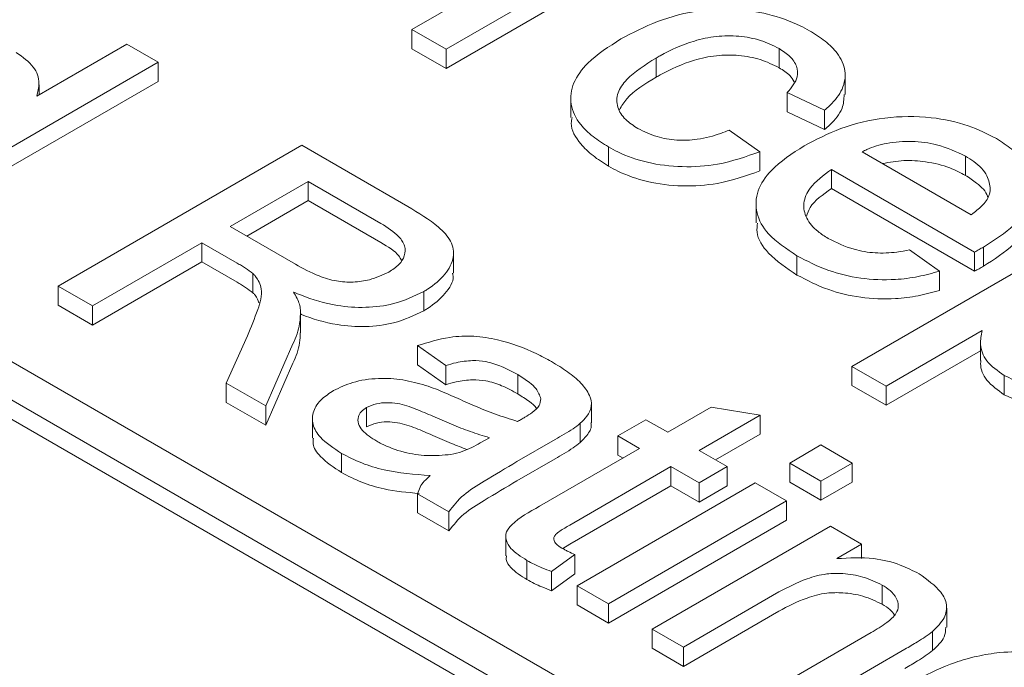
# Model space of a CAD drawing. Units: inches. Extents: x 0.3 to 45.1, y 0.4 to 10.2.
# Drawn here: x 0.7 to 0.8, y 4 to 4.1 of the extents above; entities that cross this region are included whole.
import ezdxf

# ---------------------------------------------------------------- set-up
doc = ezdxf.new("R2010")
doc.units = ezdxf.units.IN
doc.header["$MEASUREMENT"] = 0

msp = doc.modelspace()

# ---------------------------------------------------------------- linework, layer by layer
at = {"color": 7, "linetype": 'Continuous', "lineweight": 15}
for p, q in [((0.78511, 4.013807), (0.673754, 4.078091)), ((0.672084, 4.077126), (0.783439, 4.012842)), ((0.783439, 4.011878), (0.672084, 4.076162)), ((0.741767, 4.067113), (0.751532, 4.07275)), ((0.748668, 4.069119), (0.74348, 4.066124)), ((0.748668, 4.068154), (0.74348, 4.06516)), ((0.74348, 4.066124), (0.741767, 4.067113)), ((0.741767, 4.066148), (0.741767, 4.067113)), ((0.722923, 4.063767), (0.727448, 4.066379)), ((0.727448, 4.066379), (0.729018, 4.065473)), ((0.74348, 4.06516), (0.741767, 4.066148)), ((0.74348, 4.066124), (0.74348, 4.06516)), ((0.760207, 4.065195), (0.760207, 4.066159)), ((0.729018, 4.065473), (0.716769, 4.058402)), ((0.729018, 4.064508), (0.729018, 4.065473)), ((0.754024, 4.064719), (0.754024, 4.065684)), ((0.729018, 4.064508), (0.716769, 4.057437)), ((0.763526, 4.063845), (0.763526, 4.06481)), ((0.723033, 4.063831), (0.723033, 4.064337)), ((0.762496, 4.063058), (0.760612, 4.063948)), ((0.760612, 4.062984), (0.760612, 4.063948)), ((0.749744, 4.063662), (0.749744, 4.062698)), ((0.762496, 4.062094), (0.760612, 4.062984)), ((0.762496, 4.062094), (0.762496, 4.063058)), ((0.757699, 4.062069), (0.759241, 4.060981)), ((0.723993, 4.054231), (0.736242, 4.061303)), ((0.736242, 4.061303), (0.741557, 4.058234)), ((0.751633, 4.060255), (0.751633, 4.061219)), ((0.759241, 4.060017), (0.759241, 4.060981)), ((0.76438, 4.060981), (0.769863, 4.057816)), ((0.769571, 4.05979), (0.769571, 4.060754)), ((0.770026, 4.055942), (0.762839, 4.060091)), ((0.762839, 4.059127), (0.762839, 4.060091)), ((0.73263, 4.057223), (0.736556, 4.059489)), ((0.736556, 4.059489), (0.740207, 4.057382)), ((0.736556, 4.059489), (0.736556, 4.058525)), ((0.770026, 4.054978), (0.762839, 4.059127)), ((0.733465, 4.056741), (0.736556, 4.058525)), ((0.736556, 4.058525), (0.740207, 4.056417)), ((0.759047, 4.058365), (0.759047, 4.0574)), ((0.763867, 4.050201), (0.777229, 4.057915)), ((0.735911, 4.055329), (0.73263, 4.057223)), ((0.731217, 4.056407), (0.72572, 4.053234)), ((0.732986, 4.055386), (0.731217, 4.056407)), ((0.731217, 4.055443), (0.731217, 4.056407)), ((0.76676, 4.056047), (0.768267, 4.054979)), ((0.770473, 4.055226), (0.770473, 4.056191)), ((0.743851, 4.054885), (0.743851, 4.055849)), ((0.761104, 4.054788), (0.761104, 4.055752)), ((0.770026, 4.054978), (0.770026, 4.055942)), ((0.731217, 4.055443), (0.72572, 4.05227)), ((0.732986, 4.054421), (0.731217, 4.055443)), ((0.733781, 4.053897), (0.733781, 4.054862)), ((0.768267, 4.054015), (0.768267, 4.054979)), ((0.72572, 4.053234), (0.723993, 4.054231)), ((0.723993, 4.053267), (0.723993, 4.054231)), ((0.742361, 4.052992), (0.742361, 4.053957)), ((0.72572, 4.05227), (0.723993, 4.053267)), ((0.72572, 4.053234), (0.72572, 4.05227)), ((0.736171, 4.051888), (0.736171, 4.052852)), ((0.732439, 4.049356), (0.733499, 4.05173)), ((0.770403, 4.051997), (0.76558, 4.049212)), ((0.73579, 4.051325), (0.734419, 4.048213)), ((0.743466, 4.050242), (0.742052, 4.05124)), ((0.742052, 4.050275), (0.742052, 4.05124)), ((0.770321, 4.051461), (0.770321, 4.050496)), ((0.770321, 4.050985), (0.76558, 4.048248)), ((0.73579, 4.05036), (0.734419, 4.047248)), ((0.743466, 4.049278), (0.742052, 4.050275)), ((0.743466, 4.049278), (0.743466, 4.050242)), ((0.76558, 4.049212), (0.763867, 4.050201)), ((0.763867, 4.049237), (0.763867, 4.050201)), ((0.747082, 4.048822), (0.747082, 4.049786)), ((0.77152, 4.048775), (0.77152, 4.049739)), ((0.734419, 4.048213), (0.732439, 4.049356)), ((0.732439, 4.048391), (0.732439, 4.049356)), ((0.76558, 4.048248), (0.763867, 4.049237)), ((0.76558, 4.049212), (0.76558, 4.048248)), ((0.734419, 4.047248), (0.732439, 4.048391)), ((0.734419, 4.047248), (0.734419, 4.048213)), ((0.739488, 4.048128), (0.739488, 4.047163)), ((0.750778, 4.047367), (0.750778, 4.048331)), ((0.754615, 4.046888), (0.756794, 4.048146)), ((0.756794, 4.048146), (0.759258, 4.047755)), ((0.759258, 4.047755), (0.756186, 4.045982)), ((0.759258, 4.046791), (0.759258, 4.047755)), ((0.736768, 4.047566), (0.736768, 4.046601)), ((0.750221, 4.046376), (0.750221, 4.04734)), ((0.752103, 4.046707), (0.753516, 4.047523)), ((0.753516, 4.047523), (0.754615, 4.046888)), ((0.745664, 4.046616), (0.7452, 4.046357)), ((0.753202, 4.046072), (0.752103, 4.046707)), ((0.752103, 4.045742), (0.752103, 4.046707)), ((0.759258, 4.046791), (0.757021, 4.045499)), ((0.748955, 4.046521), (0.747038, 4.045415)), ((0.76074, 4.045347), (0.76231, 4.046254)), ((0.76231, 4.046254), (0.763881, 4.045347)), ((0.738229, 4.044867), (0.738229, 4.045831)), ((0.748179, 4.043173), (0.753202, 4.046072)), ((0.752367, 4.04559), (0.752103, 4.045742)), ((0.756186, 4.045982), (0.757599, 4.045166)), ((0.748955, 4.045557), (0.747038, 4.044451)), ((0.754773, 4.045166), (0.749693, 4.042233)), ((0.756186, 4.04435), (0.754773, 4.045166)), ((0.754773, 4.044201), (0.754773, 4.045166)), ((0.757599, 4.045166), (0.756186, 4.04435)), ((0.757599, 4.044201), (0.757599, 4.045166)), ((0.76231, 4.04444), (0.76074, 4.045347)), ((0.76074, 4.044383), (0.76074, 4.045347)), ((0.763881, 4.045347), (0.76231, 4.04444)), ((0.763881, 4.044383), (0.763881, 4.045347)), ((0.754773, 4.044201), (0.749693, 4.041269)), ((0.750061, 4.039182), (0.759013, 4.04435)), ((0.756186, 4.043385), (0.754773, 4.044201)), ((0.756186, 4.043385), (0.756186, 4.04435)), ((0.757599, 4.044201), (0.756186, 4.043385)), ((0.759013, 4.04435), (0.760583, 4.043443)), ((0.76231, 4.043476), (0.76074, 4.044383)), ((0.76231, 4.04444), (0.76231, 4.043476)), ((0.763881, 4.044383), (0.76231, 4.043476)), ((0.743623, 4.042899), (0.742052, 4.043806)), ((0.742052, 4.043806), (0.742052, 4.042841)), ((0.760583, 4.043443), (0.751632, 4.038276)), ((0.760583, 4.042479), (0.760583, 4.043443)), ((0.743623, 4.041935), (0.742052, 4.042841)), ((0.743623, 4.041935), (0.743623, 4.042899)), ((0.760583, 4.042479), (0.751632, 4.037311)), ((0.75383, 4.037007), (0.762782, 4.042174)), ((0.762782, 4.042174), (0.764352, 4.041267)), ((0.746477, 4.041648), (0.746477, 4.040683)), ((0.749693, 4.041269), (0.749339, 4.041051)), ((0.764352, 4.041267), (0.763103, 4.040546)), ((0.764352, 4.040545), (0.764352, 4.041267)), ((0.749944, 4.040746), (0.748783, 4.039895)), ((0.749944, 4.039782), (0.749944, 4.040746)), ((0.747541, 4.039491), (0.747541, 4.040456)), ((0.748783, 4.03893), (0.748783, 4.039895)), ((0.749944, 4.039782), (0.748783, 4.03893)), ((0.765385, 4.038256), (0.765385, 4.039221)), ((0.751632, 4.038276), (0.750061, 4.039182)), ((0.750061, 4.038218), (0.750061, 4.039182)), ((0.7602, 4.038871), (0.755401, 4.0361)), ((0.751632, 4.037311), (0.750061, 4.038218)), ((0.751632, 4.038276), (0.751632, 4.037311)), ((0.7602, 4.037906), (0.755401, 4.035136)), ((0.768625, 4.037096), (0.768625, 4.03806)), ((0.755401, 4.0361), (0.75383, 4.037007)), ((0.75383, 4.036042), (0.75383, 4.037007)), ((0.759484, 4.033743), (0.764828, 4.036828)), ((0.767917, 4.035927), (0.767917, 4.036892)), ((0.755401, 4.035136), (0.75383, 4.036042)), ((0.755401, 4.0361), (0.755401, 4.035136)), ((0.766531, 4.035998), (0.761054, 4.032836))]:
    msp.add_line(p, q, dxfattribs=at)
for points, knots in [([(0.752265, 4.066646), (0.752853, 4.066953), (0.754034, 4.067569), (0.756035, 4.068108), (0.757999, 4.068196), (0.75973, 4.067909), (0.76096, 4.067476), (0.761582, 4.06714), (0.761738, 4.067056)], [0, 0, 0, 0, 0.2211712, 0.4441057, 0.6029699, 0.7616861, 0.940124, 1, 1, 1, 1]), ([(0.761738, 4.067056), (0.762007, 4.066884), (0.762544, 4.066541), (0.763231, 4.065877), (0.763606, 4.065046), (0.763449, 4.06412), (0.762961, 4.063467), (0.762585, 4.063136), (0.762496, 4.063058)], [0, 0, 0, 0, 0.157464, 0.314242, 0.522329, 0.730637, 0.936193, 1, 1, 1, 1]), ([(0.751633, 4.061219), (0.751366, 4.061391), (0.750832, 4.061734), (0.750092, 4.062436), (0.749663, 4.063365), (0.749808, 4.064448), (0.75064, 4.065605), (0.751661, 4.066259), (0.752265, 4.066646)], [0, 0, 0, 0, 0.112728, 0.224983, 0.398796, 0.572585, 0.747131, 1, 1, 1, 1]), ([(0.760207, 4.066159), (0.759905, 4.066311), (0.759316, 4.066605), (0.758193, 4.066809), (0.75703, 4.0668), (0.755625, 4.066494), (0.754673, 4.06605), (0.754095, 4.065723), (0.754024, 4.065684)], [0, 0, 0, 0, 0.168709, 0.328537, 0.488159, 0.655191, 0.957926, 1, 1, 1, 1]), ([(0.721887, 4.065963), (0.722213, 4.065732), (0.722846, 4.065282), (0.7231, 4.064473), (0.722977, 4.063983), (0.722923, 4.063767)], [0, 0, 0, 0, 0.372903, 0.723879, 1, 1, 1, 1]), ([(0.760612, 4.063948), (0.760831, 4.064206), (0.761188, 4.064626), (0.761127, 4.065277), (0.7608, 4.065774), (0.760401, 4.066033), (0.760207, 4.066159)], [0, 0, 0, 0, 0.351123, 0.571315, 0.790946, 1, 1, 1, 1]), ([(0.754024, 4.065684), (0.753485, 4.065344), (0.752664, 4.064826), (0.752035, 4.063943), (0.752031, 4.063229), (0.752422, 4.062599), (0.752895, 4.062288), (0.753116, 4.062143)], [0, 0, 0, 0, 0.339414, 0.516297, 0.694692, 0.857418, 1, 1, 1, 1]), ([(0.760207, 4.065195), (0.759905, 4.065346), (0.759316, 4.065641), (0.758193, 4.065844), (0.75703, 4.065836), (0.755625, 4.065529), (0.754673, 4.065086), (0.754095, 4.064759), (0.754024, 4.064719)], [0, 0, 0, 0, 0.168709, 0.328537, 0.488159, 0.655191, 0.957926, 1, 1, 1, 1]), ([(0.760957, 4.064489), (0.760896, 4.064596), (0.760745, 4.064863), (0.760409, 4.065071), (0.760207, 4.065195)], [0, 0, 0, 0, 0.398547, 1, 1, 1, 1]), ([(0.754024, 4.064719), (0.753464, 4.064382), (0.752661, 4.0639), (0.7523, 4.063274), (0.75219, 4.063085)], [0, 0, 0, 0, 0.697931, 1, 1, 1, 1]), ([(0.763475, 4.063848), (0.763463, 4.063618), (0.763433, 4.063084), (0.762958, 4.062502), (0.762585, 4.062172), (0.762496, 4.062094)], [0, 0, 0, 0, 0.366473, 0.84993, 1, 1, 1, 1]), ([(0.751633, 4.060255), (0.751365, 4.060427), (0.750828, 4.060769), (0.75011, 4.061471), (0.749705, 4.062147), (0.749788, 4.062598), (0.749805, 4.062695)], [0, 0, 0, 0, 0.252671, 0.504282, 0.893871, 1, 1, 1, 1]), ([(0.761471, 4.061279), (0.762059, 4.061587), (0.763241, 4.062206), (0.765469, 4.062758), (0.767757, 4.062774), (0.769717, 4.062356), (0.770668, 4.06187), (0.771121, 4.061639)], [0, 0, 0, 0, 0.21808, 0.438347, 0.65173, 0.834388, 1, 1, 1, 1]), ([(0.753116, 4.062143), (0.753421, 4.061993), (0.75399, 4.061712), (0.755061, 4.061529), (0.756196, 4.061578), (0.757072, 4.061811), (0.75756, 4.062012), (0.757699, 4.062069)], [0, 0, 0, 0, 0.235815, 0.439672, 0.643931, 0.898866, 1, 1, 1, 1]), ([(0.769571, 4.060754), (0.769112, 4.060975), (0.768323, 4.061354), (0.766883, 4.061535), (0.765637, 4.061452), (0.76483, 4.061193), (0.764458, 4.061018), (0.76438, 4.060981)], [0, 0, 0, 0, 0.3068696, 0.5278592, 0.7492615, 0.9478211, 1, 1, 1, 1]), ([(0.771121, 4.061639), (0.771389, 4.061467), (0.771923, 4.061124), (0.77266, 4.060402), (0.773059, 4.059442), (0.772884, 4.058311), (0.772011, 4.057177), (0.771021, 4.056543), (0.770473, 4.056191)], [0, 0, 0, 0, 0.112832, 0.225167, 0.405334, 0.585163, 0.770041, 1, 1, 1, 1]), ([(0.759241, 4.060981), (0.758557, 4.060736), (0.75736, 4.060308), (0.755337, 4.060172), (0.753577, 4.06039), (0.752368, 4.060818), (0.75179, 4.061134), (0.751633, 4.061219)], [0, 0, 0, 0, 0.286053, 0.499989, 0.713886, 0.922577, 1, 1, 1, 1]), ([(0.761104, 4.055752), (0.760578, 4.056101), (0.759628, 4.056731), (0.758992, 4.057902), (0.759055, 4.059021), (0.759837, 4.060219), (0.760865, 4.060886), (0.761471, 4.061279)], [0, 0, 0, 0, 0.21998, 0.397263, 0.574582, 0.749375, 1, 1, 1, 1]), ([(0.76541, 4.060387), (0.765759, 4.060449), (0.766465, 4.060575), (0.767653, 4.060492), (0.768733, 4.060227), (0.769316, 4.059923), (0.769571, 4.05979)], [0, 0, 0, 0, 0.239496, 0.483152, 0.773561, 1, 1, 1, 1]), ([(0.770813, 4.059091), (0.770782, 4.059322), (0.770714, 4.059823), (0.770171, 4.060383), (0.769712, 4.060667), (0.769571, 4.060754)], [0, 0, 0, 0, 0.370863, 0.806668, 1, 1, 1, 1]), ([(0.759241, 4.060017), (0.758557, 4.059772), (0.75736, 4.059343), (0.755337, 4.059207), (0.753577, 4.059426), (0.752368, 4.059854), (0.75179, 4.060169), (0.751633, 4.060255)], [0, 0, 0, 0, 0.286053, 0.499989, 0.713886, 0.922577, 1, 1, 1, 1]), ([(0.762839, 4.060091), (0.762432, 4.05979), (0.761752, 4.059286), (0.761379, 4.058404), (0.761524, 4.057638), (0.762028, 4.057035), (0.762495, 4.056739), (0.762673, 4.056627)], [0, 0, 0, 0, 0.293256, 0.491209, 0.689404, 0.881814, 1, 1, 1, 1]), ([(0.769571, 4.05979), (0.769762, 4.059666), (0.770234, 4.059361), (0.770629, 4.058968), (0.770683, 4.058706), (0.770687, 4.058688)], [0, 0, 0, 0, 0.38794, 0.955839, 1, 1, 1, 1]), ([(0.762839, 4.059127), (0.762409, 4.058829), (0.761806, 4.058412), (0.761632, 4.057888), (0.761582, 4.057737)], [0, 0, 0, 0, 0.713028, 1, 1, 1, 1]), ([(0.769863, 4.057816), (0.770051, 4.057962), (0.770429, 4.058253), (0.770758, 4.058696), (0.770798, 4.058985), (0.770813, 4.059091)], [0, 0, 0, 0, 0.3856214, 0.774086, 1, 1, 1, 1]), ([(0.741557, 4.058234), (0.742102, 4.057904), (0.742963, 4.057381), (0.743802, 4.0565), (0.743919, 4.055649), (0.743491, 4.054802), (0.742846, 4.054253), (0.742425, 4.053995), (0.742361, 4.053957)], [0, 0, 0, 0, 0.277935, 0.438967, 0.601702, 0.78396, 0.967478, 1, 1, 1, 1]), ([(0.772915, 4.058219), (0.7729, 4.057933), (0.772866, 4.057267), (0.771996, 4.056213), (0.771016, 4.055578), (0.770473, 4.055226)], [0, 0, 0, 0, 0.250015, 0.584256, 1, 1, 1, 1]), ([(0.740207, 4.057382), (0.740539, 4.057171), (0.741062, 4.056838), (0.741447, 4.056254), (0.741427, 4.055762), (0.741148, 4.055296), (0.740784, 4.055056), (0.740597, 4.054933)], [0, 0, 0, 0, 0.3044325, 0.4807579, 0.6582299, 0.8250933, 1, 1, 1, 1]), ([(0.761104, 4.054788), (0.760588, 4.055136), (0.759657, 4.055766), (0.759039, 4.056725), (0.759106, 4.057247), (0.759125, 4.057399)], [0, 0, 0, 0, 0.467891, 0.8449661, 1, 1, 1, 1]), ([(0.762673, 4.056627), (0.763085, 4.056421), (0.763777, 4.056075), (0.765025, 4.055864), (0.765991, 4.055904), (0.76655, 4.056008), (0.76676, 4.056047)], [0, 0, 0, 0, 0.361878, 0.606488, 0.851483, 1, 1, 1, 1]), ([(0.740207, 4.056417), (0.740559, 4.056211), (0.741007, 4.055947), (0.741199, 4.055603), (0.74124, 4.05553)], [0, 0, 0, 0, 0.785618, 1, 1, 1, 1]), ([(0.770473, 4.056191), (0.770436, 4.05617), (0.770362, 4.056128), (0.770213, 4.056045), (0.770101, 4.055983), (0.770026, 4.055942)], [0, 0, 0, 0, 0.250002, 0.500004, 1, 1, 1, 1]), ([(0.768267, 4.054979), (0.767913, 4.054882), (0.767207, 4.054687), (0.765863, 4.054515), (0.764285, 4.054579), (0.762554, 4.055), (0.761612, 4.055488), (0.761104, 4.055752)], [0, 0, 0, 0, 0.149153, 0.297908, 0.519791, 0.741081, 1, 1, 1, 1]), ([(0.733781, 4.054862), (0.733659, 4.054954), (0.733475, 4.055092), (0.733201, 4.055262), (0.733057, 4.055345), (0.732986, 4.055386)], [0, 0, 0, 0, 0.497501, 0.748582, 1, 1, 1, 1]), ([(0.740597, 4.054933), (0.740289, 4.054789), (0.739761, 4.054543), (0.738814, 4.054406), (0.737915, 4.054461), (0.736907, 4.054782), (0.736292, 4.05512), (0.735911, 4.055329)], [0, 0, 0, 0, 0.2170566, 0.3726415, 0.5290121, 0.7081957, 1, 1, 1, 1]), ([(0.770473, 4.055226), (0.770436, 4.055206), (0.770362, 4.055164), (0.770213, 4.055081), (0.770101, 4.055019), (0.770026, 4.054978)], [0, 0, 0, 0, 0.250002, 0.500004, 1, 1, 1, 1]), ([(0.733499, 4.05173), (0.73368, 4.05217), (0.734001, 4.052947), (0.734321, 4.053973), (0.734033, 4.054584), (0.733818, 4.054821), (0.733781, 4.054862)], [0, 0, 0, 0, 0.4249726, 0.7494726, 0.9570674, 1, 1, 1, 1]), ([(0.743809, 4.054882), (0.74382, 4.054829), (0.743892, 4.054479), (0.743458, 4.053836), (0.742847, 4.053288), (0.742425, 4.053031), (0.742361, 4.052992)], [0, 0, 0, 0, 0.075152, 0.498357, 0.924484, 1, 1, 1, 1]), ([(0.768267, 4.054015), (0.767913, 4.053917), (0.767207, 4.053723), (0.765863, 4.053551), (0.764285, 4.053615), (0.762554, 4.054035), (0.761612, 4.054524), (0.761104, 4.054788)], [0, 0, 0, 0, 0.149153, 0.297908, 0.519791, 0.741081, 1, 1, 1, 1]), ([(0.733781, 4.053897), (0.733659, 4.053989), (0.733475, 4.054127), (0.733201, 4.054298), (0.733057, 4.05438), (0.732986, 4.054421)], [0, 0, 0, 0, 0.497501, 0.748582, 1, 1, 1, 1]), ([(0.734075, 4.053383), (0.73403, 4.053517), (0.733969, 4.053697), (0.733819, 4.053857), (0.733781, 4.053897)], [0, 0, 0, 0, 0.746641, 1, 1, 1, 1]), ([(0.742361, 4.053957), (0.741878, 4.053726), (0.741022, 4.053318), (0.739442, 4.053117), (0.737807, 4.053236), (0.736626, 4.053598), (0.735951, 4.053877), (0.73582, 4.053931)], [0, 0, 0, 0, 0.257479, 0.455389, 0.653848, 0.932821, 1, 1, 1, 1]), ([(0.73582, 4.053931), (0.735881, 4.053823), (0.735994, 4.053623), (0.736122, 4.053324), (0.736153, 4.05313), (0.736168, 4.053033)], [0, 0, 0, 0, 0.369405, 0.683019, 1, 1, 1, 1]), ([(0.736168, 4.053033), (0.736164, 4.052805), (0.736156, 4.052404), (0.736005, 4.051833), (0.735862, 4.051494), (0.73579, 4.051325)], [0, 0, 0, 0, 0.395168, 0.696681, 1, 1, 1, 1]), ([(0.742361, 4.052992), (0.741878, 4.052762), (0.741023, 4.052354), (0.739441, 4.052152), (0.737809, 4.052273), (0.736748, 4.052589), (0.736186, 4.052818), (0.736171, 4.052824)], [0, 0, 0, 0, 0.273769, 0.4842, 0.695215, 0.991838, 1, 1, 1, 1]), ([(0.736156, 4.051888), (0.736152, 4.051721), (0.736144, 4.051379), (0.736004, 4.050868), (0.735862, 4.05053), (0.73579, 4.05036)], [0, 0, 0, 0, 0.324658, 0.661321, 1, 1, 1, 1]), ([(0.742052, 4.05124), (0.742573, 4.051406), (0.743453, 4.051687), (0.744888, 4.051753), (0.746416, 4.051501), (0.747718, 4.051021), (0.748523, 4.050579), (0.748778, 4.050439)], [0, 0, 0, 0, 0.234399, 0.396206, 0.557619, 0.85982, 1, 1, 1, 1]), ([(0.77152, 4.049739), (0.771191, 4.049972), (0.770548, 4.050428), (0.770267, 4.051255), (0.770361, 4.051767), (0.770403, 4.051997)], [0, 0, 0, 0, 0.3658858, 0.714902, 1, 1, 1, 1]), ([(0.747082, 4.049786), (0.74682, 4.049928), (0.746337, 4.050188), (0.745562, 4.050453), (0.74475, 4.050515), (0.744061, 4.050418), (0.743639, 4.050293), (0.743466, 4.050242)], [0, 0, 0, 0, 0.265422, 0.487421, 0.650765, 0.856545, 1, 1, 1, 1]), ([(0.748778, 4.050439), (0.749052, 4.050273), (0.749599, 4.049941), (0.750279, 4.049379), (0.7507, 4.048794), (0.750833, 4.048211), (0.750608, 4.047727), (0.750338, 4.047457), (0.750221, 4.04734)], [0, 0, 0, 0, 0.19621, 0.391481, 0.582053, 0.733146, 0.88481, 1, 1, 1, 1]), ([(0.77152, 4.048775), (0.771195, 4.049008), (0.770561, 4.049463), (0.770297, 4.050109), (0.770341, 4.050444), (0.770348, 4.050495)], [0, 0, 0, 0, 0.4697, 0.917743, 1, 1, 1, 1]), ([(0.780813, 4.050292), (0.78022, 4.049989), (0.779029, 4.049379), (0.776956, 4.048858), (0.774895, 4.048764), (0.773018, 4.049047), (0.772024, 4.049506), (0.77152, 4.049739)], [0, 0, 0, 0, 0.22781, 0.457176, 0.636243, 0.815544, 1, 1, 1, 1]), ([(0.737829, 4.048983), (0.738137, 4.049132), (0.738788, 4.049447), (0.740043, 4.049634), (0.741329, 4.049557), (0.742075, 4.049351), (0.74245, 4.049248)], [0, 0, 0, 0, 0.238549, 0.506107, 0.752054, 1, 1, 1, 1]), ([(0.748241, 4.048571), (0.74818, 4.048744), (0.748076, 4.04904), (0.747632, 4.049443), (0.747284, 4.04966), (0.747082, 4.049786)], [0, 0, 0, 0, 0.371806, 0.634901, 1, 1, 1, 1]), ([(0.74245, 4.049248), (0.742618, 4.049189), (0.742966, 4.049066), (0.743466, 4.048856), (0.743799, 4.048707), (0.743966, 4.048633)], [0, 0, 0, 0, 0.318607, 0.65912, 1, 1, 1, 1]), ([(0.747082, 4.048822), (0.74682, 4.048964), (0.746337, 4.049224), (0.745562, 4.049489), (0.74475, 4.049551), (0.744061, 4.049453), (0.743639, 4.049329), (0.743466, 4.049278)], [0, 0, 0, 0, 0.265422, 0.487421, 0.650765, 0.856545, 1, 1, 1, 1]), ([(0.780813, 4.049328), (0.78022, 4.049024), (0.779029, 4.048414), (0.776956, 4.047893), (0.774895, 4.0478), (0.773018, 4.048082), (0.772024, 4.048542), (0.77152, 4.048775)], [0, 0, 0, 0, 0.22781, 0.457176, 0.636243, 0.815544, 1, 1, 1, 1]), ([(0.738229, 4.045831), (0.737836, 4.046088), (0.737184, 4.046514), (0.736731, 4.047277), (0.736768, 4.047954), (0.73716, 4.048551), (0.737621, 4.048848), (0.737829, 4.048983)], [0, 0, 0, 0, 0.286481, 0.475405, 0.664944, 0.848237, 1, 1, 1, 1]), ([(0.743966, 4.048633), (0.744279, 4.048495), (0.744928, 4.048208), (0.745945, 4.047789), (0.746694, 4.047554), (0.74707, 4.047436)], [0, 0, 0, 0, 0.315954, 0.656918, 1, 1, 1, 1]), ([(0.74801, 4.048085), (0.748006, 4.048095), (0.747947, 4.048223), (0.747617, 4.048475), (0.747279, 4.048694), (0.747082, 4.048822)], [0, 0, 0, 0, 0.030796, 0.43671, 1, 1, 1, 1]), ([(0.740001, 4.046441), (0.739732, 4.046612), (0.739324, 4.046872), (0.739047, 4.047318), (0.739041, 4.047647), (0.739193, 4.047932), (0.739391, 4.048063), (0.739488, 4.048128)], [0, 0, 0, 0, 0.3586012, 0.5438271, 0.7300724, 0.8667546, 1, 1, 1, 1]), ([(0.739488, 4.048128), (0.739647, 4.0482), (0.739947, 4.048338), (0.740512, 4.048393), (0.741213, 4.048333), (0.741973, 4.048061), (0.74253, 4.04782), (0.742813, 4.047698)], [0, 0, 0, 0, 0.159208, 0.301649, 0.44207, 0.717219, 1, 1, 1, 1]), ([(0.747443, 4.047643), (0.747567, 4.04772), (0.747848, 4.047893), (0.748195, 4.048201), (0.748226, 4.048454), (0.748241, 4.048571)], [0, 0, 0, 0, 0.296105, 0.673457, 1, 1, 1, 1]), ([(0.742813, 4.047698), (0.743127, 4.047561), (0.743736, 4.047294), (0.744674, 4.046919), (0.745334, 4.046717), (0.745664, 4.046616)], [0, 0, 0, 0, 0.3456177, 0.6717836, 1, 1, 1, 1]), ([(0.747443, 4.047643), (0.747412, 4.047626), (0.747351, 4.047591), (0.747225, 4.047523), (0.747132, 4.047471), (0.74707, 4.047436)], [0, 0, 0, 0, 0.250125, 0.500209, 1, 1, 1, 1]), ([(0.739488, 4.047163), (0.739647, 4.047236), (0.739947, 4.047373), (0.740512, 4.047429), (0.741213, 4.047368), (0.741973, 4.047097), (0.74253, 4.046856), (0.742813, 4.046734)], [0, 0, 0, 0, 0.159208, 0.301649, 0.44207, 0.717219, 1, 1, 1, 1]), ([(0.750221, 4.04734), (0.750102, 4.047249), (0.749851, 4.047058), (0.749415, 4.046791), (0.749108, 4.046611), (0.748955, 4.046521)], [0, 0, 0, 0, 0.310617, 0.655123, 1, 1, 1, 1]), ([(0.750751, 4.047365), (0.75076, 4.047326), (0.750809, 4.047111), (0.750597, 4.046763), (0.750334, 4.046492), (0.750221, 4.046376)], [0, 0, 0, 0, 0.11042, 0.616005, 1, 1, 1, 1]), ([(0.742813, 4.046734), (0.743125, 4.046595), (0.743683, 4.046348), (0.744271, 4.046125), (0.74453, 4.046026)], [0, 0, 0, 0, 0.5597937, 1, 1, 1, 1]), ([(0.738229, 4.044867), (0.737845, 4.045124), (0.737206, 4.04555), (0.736763, 4.046187), (0.736804, 4.046506), (0.736816, 4.046601)], [0, 0, 0, 0, 0.516129, 0.856498, 1, 1, 1, 1]), ([(0.743726, 4.045775), (0.743328, 4.045741), (0.742529, 4.045673), (0.741295, 4.045874), (0.740479, 4.046177), (0.740077, 4.046399), (0.740001, 4.046441)], [0, 0, 0, 0, 0.294119, 0.589881, 0.922368, 1, 1, 1, 1]), ([(0.7452, 4.046357), (0.745058, 4.046279), (0.744772, 4.046122), (0.744293, 4.045907), (0.743917, 4.045819), (0.743726, 4.045775)], [0, 0, 0, 0, 0.327855, 0.658319, 1, 1, 1, 1]), ([(0.750221, 4.046376), (0.750102, 4.046285), (0.749851, 4.046093), (0.749415, 4.045827), (0.749108, 4.045647), (0.748955, 4.045557)], [0, 0, 0, 0, 0.310617, 0.655123, 1, 1, 1, 1]), ([(0.74268, 4.044712), (0.741891, 4.044779), (0.740681, 4.04488), (0.739199, 4.04533), (0.738557, 4.045662), (0.738229, 4.045831)], [0, 0, 0, 0, 0.479277, 0.733929, 1, 1, 1, 1]), ([(0.747038, 4.045415), (0.746489, 4.045091), (0.745572, 4.04455), (0.744286, 4.04376), (0.743846, 4.04319), (0.743623, 4.042899)], [0, 0, 0, 0, 0.423303, 0.706299, 1, 1, 1, 1]), ([(0.742132, 4.043818), (0.74153, 4.043871), (0.74051, 4.04396), (0.739199, 4.044367), (0.738557, 4.044698), (0.738229, 4.044867)], [0, 0, 0, 0, 0.412709, 0.699915, 1, 1, 1, 1]), ([(0.742052, 4.043806), (0.742087, 4.043918), (0.742153, 4.044135), (0.742373, 4.044441), (0.742577, 4.044621), (0.74268, 4.044712)], [0, 0, 0, 0, 0.34629, 0.6688, 1, 1, 1, 1]), ([(0.747038, 4.044451), (0.746489, 4.044126), (0.745572, 4.043586), (0.744286, 4.042795), (0.743846, 4.042225), (0.743623, 4.041935)], [0, 0, 0, 0, 0.423303, 0.706299, 1, 1, 1, 1]), ([(0.747541, 4.040456), (0.747238, 4.040646), (0.746768, 4.040941), (0.746467, 4.041458), (0.746465, 4.041883), (0.746978, 4.042511), (0.747662, 4.042888), (0.748179, 4.043173)], [0, 0, 0, 0, 0.236799, 0.367184, 0.498063, 0.620567, 1, 1, 1, 1]), ([(0.749693, 4.042233), (0.749524, 4.042134), (0.749268, 4.041983), (0.748979, 4.041774), (0.748884, 4.041604), (0.748888, 4.041441), (0.749011, 4.041252), (0.749184, 4.041144), (0.749288, 4.041079)], [0, 0, 0, 0, 0.303817, 0.459974, 0.572172, 0.683719, 0.809058, 1, 1, 1, 1]), ([(0.747541, 4.039491), (0.747245, 4.039681), (0.746787, 4.039976), (0.746482, 4.040418), (0.746505, 4.040621), (0.746512, 4.040683)], [0, 0, 0, 0, 0.5576443, 0.8646916, 1, 1, 1, 1]), ([(0.749288, 4.041079), (0.749341, 4.04105), (0.749445, 4.040991), (0.749663, 4.04088), (0.749831, 4.0408), (0.749944, 4.040746)], [0, 0, 0, 0, 0.250074, 0.500168, 1, 1, 1, 1]), ([(0.748783, 4.039895), (0.748619, 4.039958), (0.748319, 4.040074), (0.7479, 4.040259), (0.747661, 4.04039), (0.747541, 4.040456)], [0, 0, 0, 0, 0.374005, 0.68616, 1, 1, 1, 1]), ([(0.763103, 4.040546), (0.763728, 4.040579), (0.764843, 4.040638), (0.766273, 4.04028), (0.766935, 4.039939), (0.767235, 4.039784)], [0, 0, 0, 0, 0.411311, 0.732737, 1, 1, 1, 1]), ([(0.765385, 4.039221), (0.765078, 4.03937), (0.764498, 4.039651), (0.763492, 4.039811), (0.762499, 4.039802), (0.761356, 4.039488), (0.760646, 4.039109), (0.7602, 4.038871)], [0, 0, 0, 0, 0.200529, 0.3780963, 0.5129404, 0.6940984, 1, 1, 1, 1]), ([(0.767235, 4.039784), (0.767649, 4.039491), (0.768302, 4.039029), (0.768685, 4.038233), (0.768557, 4.037527), (0.768141, 4.037114), (0.767917, 4.036892)], [0, 0, 0, 0, 0.351526, 0.554732, 0.760361, 1, 1, 1, 1]), ([(0.748783, 4.03893), (0.748619, 4.038994), (0.748319, 4.03911), (0.7479, 4.039294), (0.747661, 4.039426), (0.747541, 4.039491)], [0, 0, 0, 0, 0.374005, 0.68616, 1, 1, 1, 1]), ([(0.764828, 4.036828), (0.7651, 4.036992), (0.765582, 4.037282), (0.766097, 4.037736), (0.766235, 4.038174), (0.766119, 4.038577), (0.76583, 4.038939), (0.765524, 4.039133), (0.765385, 4.039221)], [0, 0, 0, 0, 0.2462824, 0.4353898, 0.5764056, 0.7173304, 0.8719906, 1, 1, 1, 1]), ([(0.765385, 4.038256), (0.765078, 4.038405), (0.764498, 4.038687), (0.763492, 4.038846), (0.762499, 4.038838), (0.761356, 4.038524), (0.760646, 4.038145), (0.7602, 4.037906)], [0, 0, 0, 0, 0.200529, 0.3780963, 0.5129404, 0.6940984, 1, 1, 1, 1]), ([(0.765998, 4.037714), (0.765933, 4.037807), (0.76579, 4.03801), (0.765528, 4.03817), (0.765385, 4.038256)], [0, 0, 0, 0, 0.456554, 1, 1, 1, 1]), ([(0.767917, 4.036892), (0.767798, 4.036801), (0.76756, 4.036619), (0.767087, 4.036326), (0.76674, 4.036121), (0.766531, 4.035998)], [0, 0, 0, 0, 0.284433, 0.568493, 1, 1, 1, 1]), ([(0.768582, 4.037099), (0.76857, 4.036934), (0.768541, 4.036512), (0.768154, 4.036149), (0.767917, 4.035927)], [0, 0, 0, 0, 0.388932, 1, 1, 1, 1]), ([(0.767917, 4.035927), (0.767798, 4.035837), (0.76756, 4.035655), (0.767087, 4.035362), (0.76674, 4.035157), (0.766531, 4.035034)], [0, 0, 0, 0, 0.284433, 0.568493, 1, 1, 1, 1]), ([(0.767186, 4.034495), (0.767785, 4.034798), (0.768688, 4.035255), (0.770132, 4.035656), (0.771409, 4.035875), (0.772881, 4.035883), (0.774352, 4.035596), (0.7751, 4.035219), (0.77545, 4.035042)], [0, 0, 0, 0, 0.255161, 0.384447, 0.513352, 0.681978, 0.851039, 1, 1, 1, 1])]:
    msp.add_open_spline(points, degree=3, knots=knots, dxfattribs=at)

doc.saveas('drawing.dxf')
